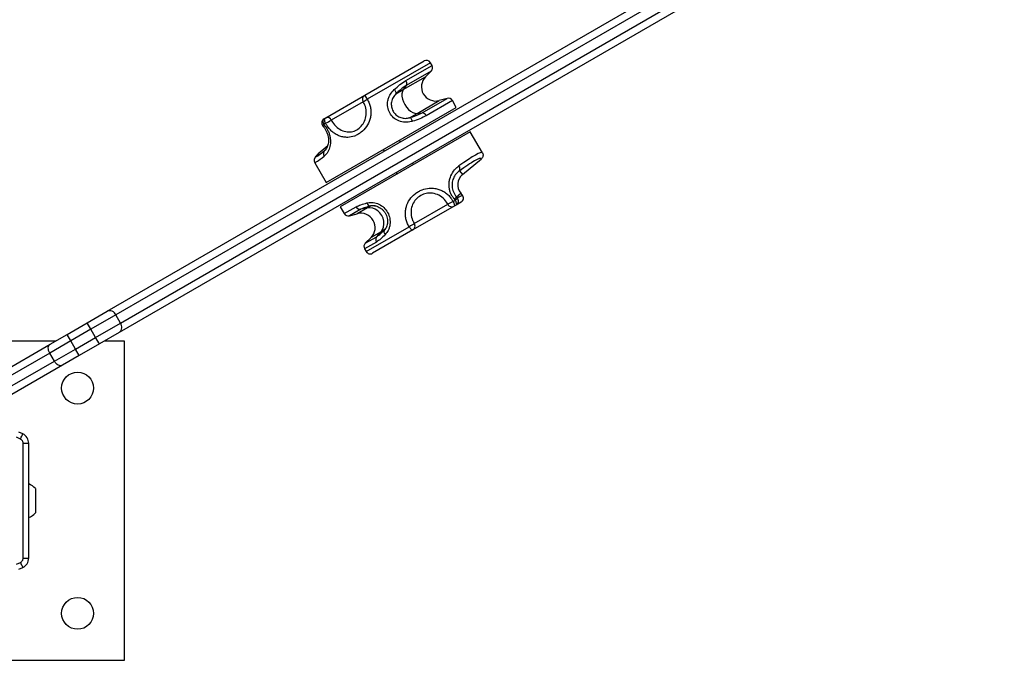
# Model space of a CAD drawing. Units: millimetres. Extents: x -3773 to 3257, y -4013 to 4363.
# Drawn here: x -960 to -436, y -312 to 30 of the extents above; entities that cross this region are included whole.
import ezdxf

# ---------------------------------------------------------------- set-up
doc = ezdxf.new("R2010")
doc.units = ezdxf.units.MM
doc.header["$LTSCALE"] = 1000
doc.layers.add('1 EQUIPMENT', color=7, linetype='Continuous', lineweight=18)

# ---------------------------------------------------------------- blocks, each defined once
blk = doc.blocks.new('EQ 18-2001')
at = {"layer": '1 EQUIPMENT', "color": 7, "linetype": 'Continuous', "lineweight": 25}
for p, q in [((-913.85, -125.6), (-442.26, 146.67)), ((-442.28, 142.04), (-909.2, -127.54)), ((-906.7, -131.87), (-439.78, 137.71)), ((-435.76, 135.41), (-907.35, -136.86)), ((-776.54, -10.53), (-744.96, 7.7)), ((-741.55, 6.79), (-775.23, -12.66)), ((-754.67, -2.7), (-740.72, 5.35)), ((-740.72, 5.35), (-741.55, 6.79)), ((-741.12, 2.34), (-754.42, -5.35)), ((-744.15, -0.7), (-741.12, 2.34)), ((-756.01, -7.55), (-744.15, -0.7)), ((-759.98, -9.84), (-756.01, -7.55)), ((-754.42, -5.35), (-756.01, -7.55)), ((-797.36, -22.55), (-776.54, -10.53)), ((-777.4, -14.02), (-794.37, -23.82)), ((-748.69, -20.23), (-736.83, -13.38)), ((-745.99, -19.95), (-732.69, -12.27)), ((-729.87, -13.43), (-743.83, -21.49)), ((-732.69, -12.27), (-736.83, -13.38)), ((-727.8, -17.03), (-729.87, -13.43)), ((-797.08, -57.03), (-727.8, -17.03)), ((-752.66, -22.52), (-748.69, -20.23)), ((-748.69, -20.23), (-745.99, -19.95)), ((-797.43, -25.48), (-798.41, -26.04)), ((-798.27, -23.08), (-797.36, -22.55)), ((-720.3, -30.02), (-789.58, -70.02)), ((-713.85, -41.18), (-720.3, -30.02)), ((-757.61, -35.39), (-758.11, -34.53)), ((-796.31, -37.45), (-801.34, -41.75)), ((-797.98, -40.05), (-797.2, -39.23)), ((-797.98, -40.05), (-797.54, -39.64)), ((-766.77, -39.53), (-766.27, -40.39)), ((-803.17, -46.48), (-797.08, -57.03)), ((-750.61, -47.52), (-751.11, -46.65)), ((-724.52, -52.84), (-714.41, -44.36)), ((-759.77, -51.65), (-759.27, -52.52)), ((-726.15, -50.9), (-724.52, -52.84)), ((-727.73, -64.68), (-725.38, -62.71)), ((-724.53, -63.72), (-725.38, -62.71)), ((-729.51, -67.09), (-728.33, -66.41)), ((-725.21, -67.49), (-727.89, -69.04)), ((-727.23, -65.27), (-724.53, -63.72)), ((-789.58, -70.02), (-787.5, -73.61)), ((-787.5, -73.61), (-781.16, -69.96)), ((-778.65, -71.29), (-784.69, -74.78)), ((-775.16, -70.56), (-780.54, -73.67)), ((-775.16, -70.56), (-778.65, -71.29)), ((-773.25, -69.46), (-775.16, -70.56)), ((-773.32, -69.5), (-774.74, -69.88)), ((-728.99, -69.68), (-750.89, -82.32)), ((-750.16, -78.91), (-732.31, -68.6)), ((-727.89, -69.04), (-728.99, -69.68)), ((-784.69, -74.78), (-780.54, -73.67)), ((-775.83, -93.83), (-752.87, -80.58)), ((-767.84, -83.24), (-773.22, -86.35)), ((-750.89, -82.32), (-772.41, -94.75)), ((-770.21, -85.89), (-767.84, -83.24)), ((-765.93, -82.14), (-767.84, -83.24)), ((-770.32, -88.74), (-776.65, -92.4)), ((-776.26, -89.38), (-770.21, -85.89)), ((-773.22, -86.35), (-776.26, -89.38)), ((-776.65, -92.4), (-775.83, -93.83)), ((-924.45, -131.72), (-913.85, -125.6)), ((-909.2, -127.54), (-922.45, -135.19)), ((-906.7, -131.87), (-909.2, -127.54)), ((-935.19, -137.92), (-924.45, -131.72)), ((-922.45, -135.19), (-933.19, -141.39)), ((-922.45, -135.19), (-924.45, -131.72)), ((-919.95, -139.52), (-922.45, -135.19)), ((-919.95, -139.52), (-906.7, -131.87)), ((-941.41, -141.52), (-976.92, -141.52)), ((-933.19, -141.39), (-944.43, -147.88)), ((-944.18, -143.12), (-935.19, -137.92)), ((-933.19, -141.39), (-935.19, -137.92)), ((-930.69, -145.72), (-933.19, -141.39)), ((-930.69, -145.72), (-919.95, -139.52)), ((-917.95, -142.98), (-919.95, -139.52)), ((-907.35, -136.86), (-917.95, -142.98)), ((-904.59, -141.52), (-915.41, -141.52)), ((-904.59, -311.51), (-904.59, -141.52)), ((-971.17, -158.7), (-944.18, -143.12)), ((-941.93, -152.21), (-930.69, -145.72)), ((-928.69, -149.18), (-930.69, -145.72)), ((-917.95, -142.98), (-928.69, -149.18)), ((-944.43, -147.88), (-966.92, -160.86)), ((-941.93, -152.21), (-944.43, -147.88)), ((-928.69, -149.18), (-937.68, -154.37)), ((-937.68, -154.37), (-964.67, -169.95)), ((-964.42, -165.19), (-941.93, -152.21)), ((-960.05, -193.66), (-962.09, -192.71)), ((-958.78, -190.94), (-960.82, -189.99)), ((-958.61, -257.1), (-958.61, -195.92)), ((-955.61, -257.1), (-955.61, -195.93)), ((-952.07, -220.01), (-952.07, -230.12)), ((-952.07, -230.12), (-952.07, -233.01)), ((-962.09, -260.32), (-960.05, -259.37)), ((-960.82, -263.03), (-958.78, -262.09)), ((-1029.4, -311.51), (-904.59, -311.51))]:
    blk.add_line(p, q, dxfattribs=at)
at = {"layer": '1 EQUIPMENT', "color": 7, "linetype": 'Continuous', "lineweight": 25, "flags": 128}
for points in [[(-760.87, -7.56), (-760.59, -7.9), (-760.35, -8.24), (-760.15, -8.58), (-760.01, -8.9), (-759.91, -9.2), (-759.88, -9.46), (-759.9, -9.67), (-759.98, -9.84)], [(-756.01, -7.55), (-756.51, -8.52), (-756.76, -9.73), (-756.75, -11.1), (-756.49, -12.58), (-755.99, -14.09), (-755.26, -15.56), (-754.34, -16.93), (-753.29, -18.13), (-752.14, -19.09), (-750.96, -19.78), (-749.79, -20.17), (-748.69, -20.23)], [(-798.41, -26.04), (-798.59, -26.23), (-798.74, -26.39), (-798.85, -26.53), (-798.93, -26.64), (-798.98, -26.73), (-798.98, -26.79), (-798.98, -26.8)], [(-798.27, -23.08), (-798.52, -23.28), (-798.71, -23.55), (-798.83, -23.89), (-798.89, -24.28), (-798.87, -24.71), (-798.78, -25.16), (-798.63, -25.61), (-798.41, -26.04)], [(-797.43, -25.48), (-797.65, -25.04), (-797.81, -24.59), (-797.9, -24.15), (-797.93, -23.73), (-797.88, -23.34), (-797.77, -23.01), (-797.59, -22.74), (-797.36, -22.55)], [(-751.13, -24.42), (-751.29, -24.01), (-751.46, -23.63), (-751.66, -23.3), (-751.86, -23.01), (-752.07, -22.78), (-752.28, -22.62), (-752.48, -22.53), (-752.66, -22.52)], [(-729.51, -67.09), (-729.28, -67.52), (-729.08, -67.95), (-728.93, -68.36), (-728.84, -68.74), (-728.79, -69.08), (-728.8, -69.35), (-728.87, -69.55), (-728.99, -69.68)], [(-727.89, -69.04), (-727.75, -68.91), (-727.67, -68.7), (-727.65, -68.42), (-727.68, -68.08), (-727.77, -67.69), (-727.91, -67.27), (-728.1, -66.84), (-728.33, -66.41)], [(-767.84, -83.24), (-767.05, -82.09), (-766.53, -80.74), (-766.32, -79.24), (-766.42, -77.67), (-766.83, -76.1), (-767.52, -74.6), (-768.47, -73.26), (-769.62, -72.12), (-770.94, -71.25), (-772.34, -70.68), (-773.77, -70.45), (-775.16, -70.56)], [(-752.87, -80.58), (-752.61, -80.99), (-752.34, -81.37), (-752.05, -81.71), (-751.77, -81.99), (-751.51, -82.19), (-751.26, -82.32), (-751.06, -82.36), (-750.89, -82.32)], [(-944.43, -147.88), (-944.78, -147.18), (-945.03, -146.45), (-945.16, -145.73), (-945.19, -145.05), (-945.1, -144.42), (-944.89, -143.88), (-944.58, -143.43), (-944.18, -143.12)], [(-937.68, -154.37), (-938.16, -154.56), (-938.7, -154.61), (-939.27, -154.51), (-939.86, -154.28), (-940.44, -153.91), (-941, -153.43), (-941.5, -152.86), (-941.93, -152.21)]]:
    blk.add_lwpolyline(points, dxfattribs=at)
at = {"layer": '1 EQUIPMENT', "color": 7, "linetype": 'Continuous', "lineweight": 25}
for centre in [(-929.59, -166.51), (-929.59, -286.51)]:
    blk.add_circle(centre, 8.5, dxfattribs=at)
for centre, radius, start, end in [((-743.71, 5.54), 2.5, 30, 120), ((-742.88, 4.1), 2.5, 315, 30), ((-756.8, -4.24), 2.62, 334.9322, 35.829), ((-738.79, -6.06), 7.58, 135, 285), ((-775.29, -12.69), 2.5, 120.0232, 212.1435), ((-1142.82, 571.66), 690.33, 301.96045, 302.17352), ((-795.15, -23.44), 22.66, 28.4205, 34.7483), ((-732.04, -14.68), 2.5, 30, 105), ((-746.22, -22.56), 2.62, 24.171, 85.0678), ((-797.02, -25.24), 2.5, 120, 218.5878), ((-838.46, 53.81), 89.28, 297.3598, 299.5995), ((-796.5, -24.68), 2.3, 22.1583, 111.8855), ((-797.03, -27.91), 1.54, 125.2212, 161.216), ((-796.32, -41.64), 2.3, 136.3005, 216.0936), ((-728.09, -49.69), 2.29, 327.9802, 40.959), ((-720.02, -58.21), 7, 130, 220), ((-773.48, -67.53), 1.97, 191.3741, 274.62), ((-673.96, -173.45), 119.99, 117.5741, 119.0956), ((-732.74, -60.92), 6.26, 308.4279, 323.0572), ((-732.15, -61.6), 6.14, 308.4231, 323.2456), ((-729.14, -66.88), 2.5, 300.139, 40.0442), ((-778.96, -68.84), 2.47, 206.805, 277.3678), ((-778.58, -80.99), 7.58, 315, 105), ((-730.13, -67.53), 2.43, 206.1843, 298.001), ((-785.34, -72.36), 2.5, 210, 285), ((-764.37, -83.3), 1.97, 145.38, 228.6259), ((-688.53, -181.86), 119.99, 120.9044, 122.4259), ((-752.18, -80.26), 2.43, 301.999, 33.8157), ((-768.25, -87.39), 2.47, 142.6322, 213.195), ((-774.49, -91.15), 2.5, 135, 210), ((-773.66, -92.58), 2.5, 210, 300), ((-912.53, -128.98), 3.63, 23.4314, 111.4), ((-909.62, -134.03), 3.63, 308.6, 36.5686), ((-961.11, -195.93), 5.5, 0, 65), ((-959.27, -226.51), 9.7, 42.0585, 67.8006), ((-959.27, -226.51), 9.7, 292.1994, 317.9415), ((-961.11, -257.1), 5.5, 295, 0)]:
    blk.add_arc(centre, radius, start, end, dxfattribs=at)
for centre, major_axis, ratio, start_param, end_param in [((-727.95, -96.76), (-140.55, 165.38), 0.040929, 1.094481, 1.09851), ((-773.83, -18.25), (28.81, 25.09), 0.028492, 2.813889, 3.283275), ((-773.83, -18.25), (28.81, 25.09), 0.028492, 3.283275, 3.693955), ((-745.19, -66.91), (31.31, 25.76), 0.081056, 6.269696, 7.143952), ((-772.19, -20.14), (30.98, 26.34), 0.026831, 3.136679, 3.694608), ((-743.58, -68.82), (29.14, 24.52), 0.086139, 0.440003, 0.858951), ((-743.58, -68.82), (29.14, 24.52), 0.086139, 6.26207, 6.723188), ((-789.42, 9.71), (-141.26, 164.97), 0.01602, 2.032609, 2.036638), ((-787.52, 11.31), (-139.11, 166.22), 0.01508, 2.032961, 2.03699), ((-726.46, -65.33), (-2.17, -1.25), 0.996077, 1.570796, 3.315455)]:
    blk.add_ellipse(centre, major_axis=major_axis, ratio=ratio, start_param=start_param, end_param=end_param, dxfattribs=at)
for points, knots in [([(-760.87, -7.56), (-759.86, -6.64), (-757.82, -4.77), (-755.73, -3.4), (-754.67, -2.7)], [0, 0, 0, 0, 0.494864, 1, 1, 1, 1]), ([(-751.13, -24.42), (-751.36, -24.49), (-752.61, -24.86), (-755.05, -25.12), (-758.37, -24.43), (-761.29, -22.67), (-763.42, -20.03), (-764.5, -16.83), (-764.44, -13.94), (-763.78, -11.69), (-762.75, -9.56), (-761.61, -8.34), (-760.87, -7.56)], [0, 0, 0, 0, 0.027466, 0.149989, 0.270648, 0.389863, 0.507389, 0.62389, 0.742736, 0.810265, 0.877832, 1, 1, 1, 1]), ([(-759.98, -9.84), (-760.51, -10.41), (-761.6, -11.59), (-762.46, -14.07), (-762.44, -16.66), (-761.6, -19.04), (-760.03, -21.03), (-757.91, -22.4), (-755.48, -22.98), (-753.71, -22.82), (-752.83, -22.57), (-752.66, -22.52)], [0, 0, 0, 0, 0.1232667, 0.256153, 0.374675, 0.4922245, 0.610907, 0.729991, 0.8491958, 0.9717363, 1, 1, 1, 1]), ([(-754.42, -5.35), (-755.16, -5.83), (-756.66, -6.8), (-758.49, -8.44), (-759.6, -9.48), (-759.98, -9.84)], [0, 0, 0, 0, 0.391888, 0.793228, 1, 1, 1, 1]), ([(-775.23, -12.66), (-774.84, -13.36), (-774.09, -14.71), (-773.46, -16.92), (-773.2, -19.14), (-773.33, -21.35), (-773.95, -24.15), (-775.52, -27.39), (-777.93, -29.97), (-780.19, -31.48), (-782.54, -32.56), (-785.11, -33.07), (-787.73, -32.91), (-789.82, -32.38), (-791.8, -31.47), (-793.63, -30.22), (-795.26, -28.65), (-796.53, -27.05), (-797.17, -25.93), (-797.43, -25.48)], [0, 0, 0, 0, 0.0548989, 0.1066099, 0.158329, 0.2086552, 0.2589874, 0.3564909, 0.454268, 0.5036083, 0.5529488, 0.6435648, 0.6974934, 0.7514213, 0.8049434, 0.8584569, 0.9111463, 0.9638279, 1, 1, 1, 1]), ([(-794.37, -23.82), (-794.15, -24.19), (-793.33, -25.62), (-791.38, -27.8), (-788.37, -29.66), (-785.2, -30.27), (-782.15, -29.74), (-779.47, -28.24), (-777.29, -25.81), (-775.91, -22.72), (-775.55, -19.23), (-776.19, -16.21), (-777.09, -14.59), (-777.4, -14.02)], [0, 0, 0, 0, 0.037417, 0.145544, 0.253592, 0.360143, 0.448559, 0.543957, 0.639316, 0.735896, 0.837282, 0.94322, 1, 1, 1, 1]), ([(-752.66, -22.52), (-751.47, -22.16), (-749.06, -21.45), (-747.02, -20.45), (-745.99, -19.95)], [0, 0, 0, 0, 0.494509, 1, 1, 1, 1]), ([(-743.83, -21.49), (-744.93, -22.04), (-747.16, -23.17), (-749.8, -24), (-751.13, -24.42)], [0, 0, 0, 0, 0.493703, 1, 1, 1, 1]), ([(-798.98, -26.8), (-798.94, -26.85), (-798.77, -27.06), (-798.61, -27.26), (-798.49, -27.41)], [0, 0, 0, 0, 0.249817, 1, 1, 1, 1]), ([(-798.5, -27.42), (-798.44, -27.49), (-798.03, -27.95), (-797.4, -28.98), (-796.67, -30.45), (-796.18, -32), (-795.91, -33.55), (-795.86, -35.04), (-796, -36.4), (-796.32, -37.6), (-796.75, -38.58), (-797.17, -39.24), (-797.4, -39.48), (-797.47, -39.55)], [0, 0, 0, 0, 0.016093, 0.117061, 0.217681, 0.318984, 0.420754, 0.523086, 0.627051, 0.731474, 0.840625, 0.951972, 1, 1, 1, 1]), ([(-797.92, -26.65), (-797.54, -27.16), (-796.78, -28.17), (-795.91, -29.89), (-795.29, -31.68), (-794.92, -33.52), (-794.82, -35.32), (-795.01, -37.64), (-795.83, -40.25), (-797.1, -42.07), (-797.94, -42.79), (-798.18, -42.99)], [0, 0, 0, 0, 0.088253, 0.1765045, 0.2653082, 0.3541301, 0.4444468, 0.5348012, 0.7203182, 0.9193485, 1, 1, 1, 1]), ([(-801.44, -41.84), (-801.58, -41.99), (-802.01, -42.43), (-802.5, -42.97), (-802.86, -43.41), (-803.11, -43.79), (-803.29, -44.14), (-803.47, -44.63), (-803.53, -45.28), (-803.45, -45.95), (-803.22, -46.32), (-803.14, -46.46)], [0, 0, 0, 0, 0.132486, 0.399777, 0.602276, 0.696032, 0.775349, 0.83652, 0.89766, 0.961519, 1, 1, 1, 1]), ([(-797.54, -39.64), (-797.53, -39.63), (-797.5, -39.61), (-797.47, -39.57), (-797.46, -39.55)], [0, 0, 0, 0, 0.563982, 1, 1, 1, 1]), ([(-713.85, -41.18), (-713.85, -41.19), (-713.83, -41.23), (-713.67, -41.51), (-713.49, -42.09), (-713.52, -42.94), (-713.81, -43.75), (-714.21, -44.16), (-714.41, -44.36)], [0, 0, 0, 0, 0.007057, 0.03566, 0.277662, 0.518826, 0.759402, 1, 1, 1, 1]), ([(-728.85, -65.82), (-729.24, -65.32), (-730.03, -64.32), (-730.88, -62.59), (-731.44, -60.76), (-731.69, -58.86), (-731.63, -56.96), (-731.15, -54.48), (-729.84, -51.59), (-727.97, -49.42), (-726.72, -48.47), (-726.36, -48.19)], [0, 0, 0, 0, 0.088253, 0.176504, 0.265308, 0.35413, 0.444447, 0.534801, 0.720318, 0.919349, 1, 1, 1, 1]), ([(-726.15, -50.9), (-726.42, -51.1), (-727.34, -51.79), (-728.74, -53.43), (-729.9, -56.1), (-730.17, -59.11), (-729.51, -62.16), (-728.32, -63.84), (-727.73, -64.68)], [0, 0, 0, 0, 0.083011, 0.284498, 0.469181, 0.647773, 0.824189, 1, 1, 1, 1]), ([(-752.87, -80.58), (-753.26, -79.88), (-754.01, -78.53), (-754.67, -76.33), (-754.97, -74.14), (-754.88, -71.95), (-754.32, -69.18), (-752.78, -65.97), (-750.33, -63.36), (-747.95, -61.78), (-745.47, -60.62), (-742.7, -60), (-739.86, -60.04), (-737.59, -60.45), (-735.43, -61.27), (-733.46, -62.44), (-731.73, -63.94), (-730.41, -65.52), (-729.77, -66.63), (-729.51, -67.09)], [0, 0, 0, 0, 0.054899, 0.10661, 0.158329, 0.208655, 0.258987, 0.356491, 0.454268, 0.503608, 0.552949, 0.643565, 0.697493, 0.751421, 0.804943, 0.858457, 0.911146, 0.963828, 1, 1, 1, 1]), ([(-732.31, -68.6), (-732.52, -68.23), (-733.35, -66.8), (-735.39, -64.67), (-738.66, -62.96), (-742.1, -62.51), (-745.38, -63.17), (-748.2, -64.75), (-750.43, -67.21), (-751.77, -70.28), (-752.06, -73.73), (-751.38, -76.72), (-750.47, -78.34), (-750.16, -78.91)], [0, 0, 0, 0, 0.037417, 0.145544, 0.253592, 0.360143, 0.448559, 0.543957, 0.639316, 0.735896, 0.837282, 0.94322, 1, 1, 1, 1]), ([(-781.16, -69.96), (-780.35, -69.57), (-778.7, -68.77), (-776.52, -68.21), (-775.41, -67.92)], [0, 0, 0, 0, 0.493703, 1, 1, 1, 1]), ([(-775.41, -67.92), (-775.22, -67.87), (-774.18, -67.62), (-772.05, -67.55), (-769.03, -68.41), (-766.28, -70.26), (-764.21, -72.93), (-763.06, -76.1), (-762.97, -78.9), (-763.42, -81.03), (-764.2, -83.02), (-765.1, -84.09), (-765.68, -84.78)], [0, 0, 0, 0, 0.027466, 0.149989, 0.270648, 0.389863, 0.507389, 0.62389, 0.742736, 0.810265, 0.877832, 1, 1, 1, 1]), ([(-774.74, -69.88), (-775.24, -70.01), (-776.75, -70.39), (-777.89, -70.93), (-778.65, -71.29)], [0, 0, 0, 0, 0.330764, 1, 1, 1, 1]), ([(-771.08, -69.44), (-771.72, -69.39), (-772.52, -69.32), (-773.19, -69.47), (-773.32, -69.5)], [0, 0, 0, 0, 0.800773, 1, 1, 1, 1]), ([(-771.31, -69.44), (-771.09, -69.46), (-770.49, -69.53), (-769.41, -69.91), (-768.2, -70.58), (-767.06, -71.49), (-766.08, -72.61), (-765.29, -73.89), (-764.73, -75.28), (-764.42, -76.72), (-764.37, -78.14), (-764.55, -79.45), (-764.94, -80.62), (-765.5, -81.59), (-765.92, -82.15), (-766.19, -82.36), (-766.19, -82.37)], [0, 0, 0, 0, 0.045272, 0.12475, 0.203478, 0.28157, 0.360246, 0.43803, 0.516795, 0.595476, 0.674457, 0.752521, 0.831724, 0.911886, 0.9986, 1, 1, 1, 1]), ([(-770.21, -85.89), (-769.68, -85.53), (-768.65, -84.84), (-767.58, -83.78), (-767.08, -83.27)], [0, 0, 0, 0, 0.522552, 1, 1, 1, 1]), ([(-767.08, -83.27), (-767.02, -83.21), (-766.66, -82.88), (-766.3, -82.5), (-766, -82.18)], [0, 0, 0, 0, 0.17308, 1, 1, 1, 1]), ([(-765.68, -84.78), (-766.46, -85.58), (-768.04, -87.18), (-769.55, -88.22), (-770.32, -88.74)], [0, 0, 0, 0, 0.494864, 1, 1, 1, 1]), ([(-958.61, -195.92), (-958.63, -195.69), (-958.67, -195.22), (-958.97, -194.57), (-959.43, -194.01), (-959.84, -193.78), (-960.05, -193.66)], [0, 0, 0, 0, 0.250001, 0.500001, 0.750001, 1, 1, 1, 1]), ([(-960.05, -259.37), (-959.84, -259.25), (-959.43, -259.01), (-958.97, -258.46), (-958.67, -257.81), (-958.63, -257.34), (-958.61, -257.1)], [0, 0, 0, 0, 0.250001, 0.500002, 0.750001, 1, 1, 1, 1])]:
    blk.add_open_spline(points, degree=3, knots=knots, dxfattribs=at)
for points in [[(-960.05, -193.66), (-959.88, -193.3), (-959.55, -192.59), (-959.13, -191.69), (-958.84, -191.06), (-958.8, -190.98), (-958.78, -190.94)], [(-958.61, -195.92), (-958.21, -195.92), (-957.43, -195.92), (-956.44, -195.92), (-955.74, -195.92), (-955.65, -195.93), (-955.61, -195.93)], [(-960.05, -259.37), (-959.88, -259.72), (-959.55, -260.43), (-959.13, -261.33), (-958.84, -261.96), (-958.8, -262.04), (-958.78, -262.09)], [(-958.61, -257.1), (-958.21, -257.1), (-957.43, -257.1), (-956.44, -257.1), (-955.74, -257.1), (-955.65, -257.1), (-955.61, -257.1)]]:
    blk.add_open_spline(points, degree=3, dxfattribs=at)

msp = doc.modelspace()

# ---------------------------------------------------------------- block references
at = {"layer": '1 EQUIPMENT'}
msp.add_blockref('EQ 18-2001', (0, 0), dxfattribs=at)

doc.saveas('drawing.dxf')
